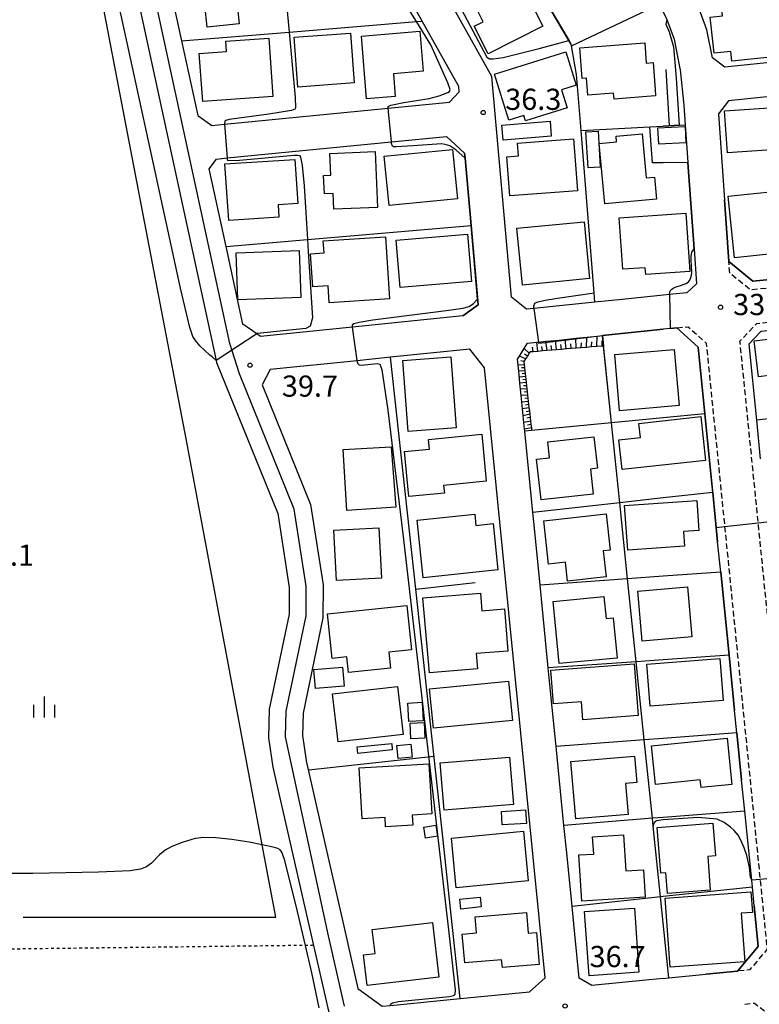
# Model space of a CAD drawing. Extents: x -28000 to -26000, y 97500 to 99000.
# Drawn here: x -26335 to -26204, y 98271 to 98446 of the extents above; entities that cross this region are included whole.
import ezdxf
from ezdxf.enums import TextEntityAlignment as Align

# ---------------------------------------------------------------- set-up
doc = ezdxf.new("R2010")
doc.units = 0
doc.linetypes.add('221300', pattern=[1.5, 1, -0.5])
doc.linetypes.add('630100', pattern=[1, 0.5, -0.5])
for name, color, linetype in [('1104000', 7, 'Continuous'), ('2101000', 7, 'Continuous'), ('2101001', 7, 'Continuous'), ('2213000', 7, '221300'), ('3001000', 4, 'Continuous'), ('6101110', 6, 'Continuous'), ('6101120', 6, 'Continuous'), ('6101990', 6, 'Continuous'), ('6110000', 1, '611000'), ('6130000', 3, '613000'), ('6140000', 3, '614000'), ('6301000', 3, '630100'), ('6334000', 3, 'Continuous'), ('7101000', 2, 'Continuous'), ('7101001', 8, 'Continuous'), ('7102000', 6, 'Continuous'), ('7102001', 8, 'Continuous'), ('7312000', 1, 'Continuous')]:
    doc.layers.add(name, color=color, linetype=linetype)
doc.styles.add('PlotAnnotation', font='MS Gothic.ttf')
doc.linetypes.add('611000', pattern='A,1,[3,dmdr.shx,S=0.2,R=0,X=0,Y=0],1', length=2)
doc.linetypes.add('613000', pattern='A,1,-0.75,[1,dmdr.shx,S=0.15,R=0,X=0,Y=0],-0.75,1', length=3.5)
doc.linetypes.add('614000', pattern='A,1.5,[2,dmdr.shx,S=0.3,R=0,X=0,Y=-0.3],1.5', length=3)

# ---------------------------------------------------------------- blocks, each defined once
blk = doc.blocks.new('633400')
at = {"layer": '6334000'}
for points in [[(0, -0.75), (0, 0.75)], [(-0.75, -0.75), (-0.75, 0.15)], [(0.75, -0.75), (0.75, 0.15)]]:
    blk.add_lwpolyline(points, dxfattribs=at)
blk = doc.blocks.new('731200')
at = {"layer": '7312000'}
blk.add_circle((0, 0), 0.15, dxfattribs=at)

msp = doc.modelspace()

# ---------------------------------------------------------------- linework, layer by layer
at = {"layer": '1104000', "flags": 128}
msp.add_lwpolyline([(-26277.09, 98270.81), (-26279.93, 98283.29), (-26287.57, 98318.54), (-26287.45, 98323.06), (-26283.93, 98339.94), (-26283.89, 98345.22), (-26286.04, 98358.86), (-26295.75, 98382.84), (-26297.46, 98388.21), (-26310.68, 98449.28), (-26313.74, 98461.79), (-26317.31, 98474.5), (-26320.46, 98481.95), (-26323.97, 98482.53), (-26325.18, 98485.38), (-26325.97, 98487.24), (-26328.68, 98485.64), (-26333.34, 98496.14)], dxfattribs=at)
at = {"layer": '2101000', "flags": 128}
for points in [[(-26227.91, 98395.99), (-26232.74, 98395.5), (-26243.57, 98394.39), (-26244.85, 98394.26), (-26247.54, 98396.41), (-26251.02, 98435.5), (-26264.59, 98459.8), (-26270.82, 98470.95), (-26280.49, 98488.03), (-26287.04, 98499.59), (-26286.57, 98502.43), (-26267.13, 98513.33), (-26262.51, 98515.92), (-26259.24, 98515.45), (-26252.55, 98503.65), (-26227.8, 98460.01)], [(-26296.04, 98497.13), (-26305.72, 98491.71), (-26315.81, 98486.05), (-26316.96, 98481.37), (-26314.47, 98475.49), (-26312.67, 98469.08), (-26310.84, 98462.55), (-26307.76, 98449.96), (-26305.99, 98441.8), (-26303.12, 98428.57), (-26300.62, 98426.81), (-26298.36, 98427.03), (-26269.41, 98429.88), (-26258.5, 98430.95), (-26256.8, 98432.78), (-26256.88, 98433.69), (-26263.35, 98445.27), (-26270.38, 98457.86), (-26276.05, 98468.01), (-26286.84, 98487.06), (-26292.24, 98496.6), (-26295.8, 98497.1), (-26296.04, 98497.13)], [(-26204.76, 98495.67), (-26201.41, 98489.69), (-26194.35, 98477.1), (-26187.85, 98465.51), (-26186.87, 98463.81), (-26186.66, 98463.45), (-26184.56, 98459.8), (-26184.08, 98458.98), (-26182.22, 98454.74), (-26180.56, 98448.87), (-26178.84, 98442.12), (-26180.64, 98440.06), (-26188.66, 98439.25), (-26189.56, 98439.16), (-26196.59, 98438.46), (-26209.73, 98437.15), (-26211.93, 98438.77), (-26212.89, 98443.73), (-26214.46, 98447.96), (-26216.98, 98453.08), (-26220.65, 98459.56)], [(-26325.18, 98485.38), (-26323.97, 98482.53), (-26320.15, 98473.5), (-26316.64, 98461.02), (-26313.6, 98448.61), (-26299.88, 98385.2), (-26299.8, 98384.84), (-26288.95, 98358.05), (-26286.9, 98344.99), (-26286.93, 98340.27), (-26290.45, 98323.4), (-26290.57, 98318.36), (-26289.79, 98313.14), (-26282.62, 98281.59), (-26279.45, 98267.65)], [(-26217.74, 98437.21), (-26217.64, 98436.68), (-26216.99, 98430.4), (-26216.74, 98426.91), (-26216.27, 98420.22), (-26215.18, 98404.97)], [(-26138.1, 98416.72), (-26138.56, 98421.86), (-26139.8, 98435.46), (-26143.15, 98437.77), (-26154.16, 98436.67), (-26160.3, 98436.06), (-26168.51, 98435.24), (-26183.04, 98433.79), (-26188.06, 98433.28), (-26196.53, 98432.44), (-26209.08, 98431.18), (-26210.87, 98428.87), (-26209.78, 98413.6)], [(-26255.83, 98421.91), (-26255.75, 98421.01), (-26254.69, 98409.09), (-26253.44, 98395.03), (-26256.13, 98393.1), (-26275.7, 98391.09), (-26292.02, 98389.42), (-26292.68, 98389.88), (-26295.12, 98391.59), (-26298.1, 98405.36), (-26301.08, 98419.14), (-26299.82, 98420.85), (-26297.92, 98421.04), (-26268.81, 98423.9), (-26259.07, 98424.86), (-26255.83, 98421.91)], [(-26172.47, 98377.72), (-26173.51, 98388.2), (-26173.7, 98390.11), (-26177.35, 98392.87), (-26182.47, 98392.37), (-26190.18, 98391.61), (-26203.35, 98390.32), (-26205.48, 98388.06), (-26204.13, 98374.6), (-26203.44, 98367.77)], [(-26211.88, 98361.8), (-26212.21, 98365.11), (-26213.28, 98375.73), (-26214.47, 98387.53), (-26218.25, 98390.95), (-26219.4, 98390.83), (-26220.65, 98390.71)], [(-26220.65, 98275.73), (-26223.12, 98275.49), (-26233.31, 98274.48), (-26235.54, 98275.79), (-26236.32, 98283.56), (-26236.8, 98288.45), (-26237.75, 98297.97), (-26238.23, 98302.84), (-26239.26, 98313.12), (-26239.62, 98316.81), (-26240.54, 98326.03), (-26241.01, 98330.75), (-26242.04, 98341.11), (-26242.46, 98345.36), (-26243.47, 98355.49), (-26243.75, 98358.27), (-26243.93, 98360.11), (-26245.18, 98372.66), (-26245.21, 98373.02), (-26245.33, 98374.22), (-26245.45, 98375.4), (-26245.57, 98376.59), (-26245.69, 98377.79), (-26245.81, 98378.95), (-26245.92, 98380.07), (-26246.03, 98381.16), (-26246.24, 98383.27), (-26246.34, 98384.33), (-26246.45, 98385.39), (-26246.1, 98385.95), (-26245.26, 98387.3), (-26244.67, 98388.24), (-26243.01, 98388.41), (-26242.77, 98388.43), (-26241.42, 98388.57), (-26239.76, 98388.74), (-26237.99, 98388.92), (-26236.11, 98389.12), (-26234.2, 98389.32), (-26232.35, 98389.51), (-26231.43, 98389.6), (-26220.65, 98390.71)], [(-26291.7, 98380.84), (-26283.13, 98359.67), (-26280.89, 98345.44), (-26280.94, 98339.62), (-26284.46, 98322.71), (-26284.56, 98318.73), (-26283.9, 98314.31), (-26283.89, 98314.25), (-26280.28, 98298.39), (-26277.24, 98284.99), (-26274.73, 98273.96), (-26270.45, 98270.8), (-26268.98, 98270.95), (-26256.6, 98272.17), (-26244.34, 98273.38), (-26241.57, 98275.81), (-26252.33, 98383.9), (-26254.9, 98387.19), (-26268.97, 98385.75), (-26274.85, 98385.14), (-26290.29, 98383.56), (-26291.7, 98380.84)], [(-26210.46, 98347.69), (-26211, 98353.07)], [(-26207.6, 98319.25), (-26208, 98323.18)], [(-26204.52, 98288.61), (-26204.85, 98291.92), (-26204.97, 98293.11), (-26206.2, 98305.38), (-26206.75, 98310.83)], [(-26220.65, 98275.73), (-26219.64, 98275.83), (-26213.11, 98276.48)]]:
    msp.add_lwpolyline(points, dxfattribs=at)
at = {"layer": '2101001', "flags": 128}
for points in [[(-26220.65, 98446.94), (-26219.98, 98445.59), (-26218.69, 98442.1), (-26217.74, 98437.21)], [(-26209.78, 98413.6), (-26209.01, 98402.7), (-26204.75, 98399.22), (-26193.86, 98400.29)], [(-26215.18, 98404.97), (-26214.74, 98398.75), (-26216.47, 98397.17), (-26219.54, 98396.85), (-26220.65, 98396.74)], [(-26220.65, 98396.74), (-26227.91, 98395.99)], [(-26211, 98353.07), (-26211.88, 98361.8)], [(-26208, 98323.18), (-26208.98, 98332.96), (-26210.46, 98347.69)], [(-26206.75, 98310.83), (-26207.6, 98319.25)], [(-26213.11, 98276.48), (-26207.49, 98277.04), (-26203.79, 98281.37), (-26204.52, 98288.61)]]:
    msp.add_lwpolyline(points, dxfattribs=at)
at = {"layer": '2213000', "flags": 128}
for points in [[(-26137.41, 98409.25), (-26137.23, 98407.17), (-26139.49, 98404.55), (-26139.89, 98404.08), (-26183.38, 98399.81), (-26205.21, 98397.67), (-26208.86, 98400.64), (-26209.01, 98402.7)], [(-26190.47, 98278.72), (-26192.67, 98278.51), (-26196.24, 98281.19), (-26197.51, 98293.84), (-26203.81, 98356.44), (-26207.04, 98388.59), (-26204.06, 98391.75), (-26182.65, 98393.86), (-26176.92, 98394.42), (-26173.9, 98392.15), (-26173.7, 98390.11)], [(-26218.25, 98390.95), (-26216.24, 98391.16), (-26213.03, 98388.25), (-26209.76, 98355.76), (-26203.48, 98293.25), (-26202.24, 98280.89), (-26205.33, 98277.25), (-26207.49, 98277.04)], [(-26288.51, 98136.21), (-26253.32, 98158.71), (-26223.2, 98177.98), (-26220.65, 98179.72), (-26216.64, 98182.45), (-26213.93, 98184.97), (-26209.79, 98189.13), (-26205.3, 98195.44), (-26204.1, 98197.12), (-26201.89, 98201.63), (-26199.24, 98207.97), (-26197.14, 98216.14), (-26196.66, 98224), (-26196.92, 98228.01), (-26201, 98268.61), (-26204.49, 98271.3), (-26206.66, 98271.09)]]:
    msp.add_lwpolyline(points, dxfattribs=at)
at = {"layer": '3001000', "flags": 128}
for points in [[(-26301.49, 98455.94), (-26290.84, 98457.07), (-26289.97, 98448.86), (-26296.12, 98448.2), (-26295.76, 98444.81), (-26301.47, 98444.2), (-26301.89, 98448.13), (-26302.61, 98448.05), (-26303.14, 98453.08), (-26301.21, 98453.28), (-26301.49, 98455.94)], [(-26241.96, 98444.4), (-26251.64, 98439.46), (-26254.14, 98444.36), (-26252.55, 98445.18), (-26254.17, 98448.36), (-26246.08, 98452.48), (-26241.96, 98444.4)], [(-26200.51, 98450.84), (-26200.04, 98446.51), (-26199.04, 98446.62), (-26198.25, 98439.28), (-26208.47, 98438.18), (-26208.66, 98439.92), (-26211.64, 98439.59), (-26212.33, 98446), (-26210.13, 98446.24), (-26210.44, 98449.11), (-26205.31, 98449.66), (-26205.38, 98450.32), (-26200.51, 98450.84)], [(-26275.38, 98434.34), (-26285.4, 98433.6), (-26286.05, 98442.42), (-26276.03, 98443.17), (-26275.38, 98434.34)], [(-26268.12, 98431.95), (-26273.2, 98431.53), (-26274.13, 98442.64), (-26263.75, 98443.51), (-26263.16, 98436.39), (-26268.45, 98435.95), (-26268.12, 98431.95)], [(-26289.79, 98431.95), (-26302.24, 98431.03), (-26302.86, 98439.56), (-26298.01, 98439.92), (-26298.14, 98441.72), (-26290.54, 98442.28), (-26289.79, 98431.95)], [(-26222.09, 98432.03), (-26229.35, 98431.48), (-26229.43, 98432.53), (-26234.02, 98432.18), (-26234.25, 98435.2), (-26235, 98435.14), (-26235.41, 98440.54), (-26223.91, 98441.42), (-26223.64, 98437.86), (-26222.45, 98437.95), (-26222.09, 98433.17), (-26222, 98432.04), (-26222.09, 98432.03)], [(-26237.68, 98429.92), (-26245.06, 98427.61), (-26245.34, 98428.58), (-26247.98, 98427.75), (-26250.52, 98435.89), (-26237.92, 98439.83), (-26236.07, 98433.92), (-26238.66, 98433.11), (-26237.68, 98429.92)], [(-26197.47, 98430.23), (-26196.52, 98416.45), (-26201.04, 98416.14), (-26201.48, 98422.47), (-26209.28, 98421.93), (-26209.79, 98429.38), (-26197.47, 98430.23)], [(-26240.47, 98424.9), (-26249.02, 98424.17), (-26249.25, 98426.83), (-26240.7, 98427.56), (-26240.47, 98424.9)], [(-26231.8, 98419.42), (-26233.97, 98419.28), (-26234.36, 98425.69), (-26232.19, 98425.82), (-26231.8, 98419.42)], [(-26216.62, 98423.75), (-26221.44, 98423.49), (-26221.6, 98426.37), (-26216.78, 98426.63), (-26216.62, 98423.75)], [(-26235.86, 98415.22), (-26247.81, 98414.31), (-26248.34, 98421.26), (-26246.29, 98421.42), (-26246.46, 98423.66), (-26236.56, 98424.41), (-26235.86, 98415.22)], [(-26224.39, 98425.32), (-26223.68, 98417.5), (-26222.21, 98417.63), (-26221.86, 98413.76), (-26231.01, 98412.93), (-26231.98, 98423.6), (-26228.91, 98423.88), (-26229, 98424.91), (-26224.39, 98425.32)], [(-26257.12, 98413.81), (-26269.23, 98412.61), (-26270.1, 98421.35), (-26257.98, 98422.55), (-26257.12, 98413.81)], [(-26288.75, 98410.56), (-26297.61, 98409.94), (-26298.35, 98420.01), (-26285.92, 98420.8), (-26285.39, 98412.98), (-26288.9, 98412.73), (-26288.75, 98410.56)], [(-26271.68, 98422.2), (-26271.25, 98412.29), (-26278.99, 98411.95), (-26279.11, 98414.76), (-26280.69, 98414.69), (-26280.83, 98417.94), (-26279.55, 98418), (-26279.71, 98421.85), (-26271.68, 98422.2)], [(-26200.81, 98404.11), (-26208.03, 98403.37), (-26209.14, 98414.27), (-26196.55, 98415.55), (-26195.54, 98405.74), (-26200.92, 98405.19), (-26200.81, 98404.11)], [(-26223.74, 98400.4), (-26223.82, 98401.6), (-26227.78, 98401.32), (-26228.43, 98410.45), (-26216.64, 98411.28), (-26215.91, 98400.96), (-26223.74, 98400.4)], [(-26233.7, 98399.69), (-26245.59, 98398.54), (-26246.56, 98408.61), (-26234.67, 98409.75), (-26233.7, 98399.69)], [(-26269.84, 98407.06), (-26269.13, 98396.07), (-26279.82, 98395.38), (-26280.02, 98398.4), (-26282.75, 98398.22), (-26283.13, 98404.07), (-26280.75, 98404.22), (-26280.89, 98406.35), (-26269.84, 98407.06)], [(-26254.6, 98399.19), (-26267.27, 98398.13), (-26267.97, 98406.49), (-26255.3, 98407.55), (-26254.6, 98399.19)], [(-26284.85, 98396.33), (-26296.03, 98395.94), (-26296.31, 98404.27), (-26285.13, 98404.66), (-26284.85, 98396.33)], [(-26191.32, 98391.16), (-26190.07, 98380.81), (-26200.64, 98379.91), (-26200.97, 98382.61), (-26203.77, 98382.28), (-26204.54, 98388.65), (-26196.13, 98389.67), (-26196.23, 98390.57), (-26191.32, 98391.16)], [(-26257.31, 98373.24), (-26265.81, 98372.58), (-26266.79, 98385.15), (-26258.29, 98385.82), (-26257.31, 98373.24)], [(-26218.69, 98387.13), (-26217.83, 98377.18), (-26228.37, 98376.26), (-26229.23, 98386.22), (-26218.69, 98387.13)], [(-26213.98, 98375.23), (-26213.13, 98367.48), (-26227.94, 98365.85), (-26228.52, 98371.13), (-26224.68, 98371.55), (-26224.95, 98374.03), (-26213.98, 98375.23)], [(-26259.41, 98361.69), (-26265.72, 98361.07), (-26266.5, 98369.03), (-26262.08, 98369.46), (-26262.25, 98371.19), (-26252.8, 98372.12), (-26251.99, 98363.8), (-26259.55, 98363.06), (-26259.41, 98361.69)], [(-26243.09, 98367.68), (-26240.78, 98367.94), (-26241.1, 98370.75), (-26232.92, 98371.67), (-26232.29, 98366.08), (-26233.55, 98365.94), (-26233.05, 98361.5), (-26242.28, 98360.47), (-26243.09, 98367.68)], [(-26268.04, 98359.17), (-26276.71, 98358.62), (-26277.38, 98369.4), (-26268.83, 98369.88), (-26268.04, 98359.17)], [(-26214.71, 98360.39), (-26214.34, 98355.09), (-26217.05, 98354.9), (-26216.87, 98352.27), (-26226.94, 98351.56), (-26227.49, 98359.49), (-26214.71, 98360.39)], [(-26254.04, 98357.96), (-26253.83, 98355.97), (-26250.8, 98356.29), (-26249.93, 98348.09), (-26263.15, 98346.69), (-26264.23, 98356.88), (-26254.04, 98357.96)], [(-26231.26, 98351.46), (-26230.75, 98346.87), (-26237.58, 98346.1), (-26237.95, 98349.43), (-26240.97, 98349.1), (-26241.82, 98356.77), (-26230.77, 98358.01), (-26230.05, 98351.6), (-26231.26, 98351.46)], [(-26270.59, 98346.63), (-26278.54, 98346.21), (-26279, 98355.13), (-26271.06, 98355.54), (-26270.59, 98346.63)], [(-26253.03, 98343.97), (-26252.78, 98340.86), (-26248.77, 98341.18), (-26248.18, 98333.7), (-26253.79, 98333.25), (-26253.57, 98330.56), (-26262.03, 98329.88), (-26263.23, 98343.15), (-26253.03, 98343.97)], [(-26216.33, 98345.11), (-26215.55, 98336.22), (-26224.4, 98335.45), (-26225.17, 98344.34), (-26216.33, 98345.11)], [(-26231.15, 98343.37), (-26230.77, 98339.46), (-26229.5, 98339.58), (-26228.82, 98332.47), (-26239.11, 98331.48), (-26240.17, 98342.5), (-26231.15, 98343.37)], [(-26269.28, 98333.5), (-26268.98, 98330.71), (-26276.43, 98329.9), (-26276.73, 98332.67), (-26279.29, 98332.4), (-26280.14, 98340.28), (-26266.1, 98341.8), (-26265.25, 98333.93), (-26269.28, 98333.5)], [(-26210.01, 98324.96), (-26222.96, 98323.94), (-26223.55, 98331.37), (-26210.6, 98332.4), (-26210.01, 98324.96)], [(-26277.17, 98327.49), (-26282.24, 98327.06), (-26282.53, 98330.42), (-26277.45, 98330.85), (-26277.17, 98327.49)], [(-26225.79, 98331.43), (-26225.1, 98322.29), (-26234.91, 98321.54), (-26235.15, 98324.73), (-26240.09, 98324.36), (-26240.54, 98330.32), (-26225.79, 98331.43)], [(-26247.35, 98321.39), (-26261.36, 98320.03), (-26262.03, 98327.01), (-26248.03, 98328.37), (-26247.35, 98321.39)], [(-26266.75, 98318.96), (-26278.25, 98317.64), (-26279.22, 98326.11), (-26267.72, 98327.43), (-26266.75, 98318.96)], [(-26263.18, 98321.34), (-26265.71, 98321.21), (-26265.88, 98324.5), (-26263.35, 98324.63), (-26263.18, 98321.34)], [(-26262.9, 98318.26), (-26265.38, 98318.17), (-26265.49, 98320.95), (-26263.01, 98321.05), (-26262.9, 98318.26)], [(-26209.33, 98318.3), (-26208.47, 98310.1), (-26213.94, 98309.53), (-26214.08, 98310.89), (-26222.02, 98310.06), (-26222.74, 98316.9), (-26209.33, 98318.3)], [(-26268.65, 98316.21), (-26274.75, 98315.59), (-26274.87, 98316.77), (-26268.76, 98317.34), (-26268.65, 98316.21)], [(-26267.83, 98316.98), (-26265.35, 98317.24), (-26265.11, 98314.94), (-26267.59, 98314.68), (-26267.83, 98316.98)], [(-26247.2, 98306.54), (-26259.47, 98305.53), (-26260.17, 98313.92), (-26247.89, 98314.94), (-26247.2, 98306.54)], [(-26226.87, 98304.78), (-26236.15, 98303.97), (-26237.03, 98314.14), (-26225.73, 98315.12), (-26225.32, 98310.41), (-26227.35, 98310.24), (-26226.87, 98304.78)], [(-26262.2, 98313.74), (-26261.66, 98304.86), (-26265.11, 98304.65), (-26265, 98302.85), (-26269.83, 98302.56), (-26269.93, 98304.25), (-26273.98, 98304), (-26274.52, 98313), (-26262.2, 98313.74)], [(-26244.89, 98303.16), (-26249.19, 98302.92), (-26249.32, 98305.32), (-26245.02, 98305.56), (-26244.89, 98303.16)], [(-26263.06, 98302.52), (-26260.96, 98302.87), (-26260.64, 98300.93), (-26262.74, 98300.59), (-26263.06, 98302.52)], [(-26211.84, 98303.2), (-26211.4, 98297.42), (-26212.75, 98297.31), (-26212.3, 98291.38), (-26219.9, 98290.8), (-26220.17, 98294.44), (-26221.07, 98294.37), (-26221.69, 98302.44), (-26211.84, 98303.2)], [(-26244.55, 98293.01), (-26257.31, 98291.8), (-26258.15, 98300.58), (-26245.38, 98301.79), (-26244.55, 98293.01)], [(-26227.66, 98301.14), (-26227.26, 98294.77), (-26224.12, 98294.97), (-26223.82, 98290.14), (-26235.06, 98289.43), (-26235.58, 98297.59), (-26232.96, 98297.75), (-26233.16, 98300.8), (-26227.66, 98301.14)], [(-26252.89, 98288.41), (-26256.49, 98288.01), (-26256.68, 98289.74), (-26253.08, 98290.14), (-26252.89, 98288.41)], [(-26206.2, 98278.67), (-26219.4, 98277.71), (-26220.29, 98289.94), (-26205.09, 98291.04), (-26204.83, 98287.4), (-26206.83, 98287.26), (-26206.2, 98278.67)], [(-26224.94, 98276.81), (-26233.77, 98276.19), (-26234.57, 98287.56), (-26225.74, 98288.18), (-26224.94, 98276.81)], [(-26244.87, 98287.4), (-26244.55, 98283.74), (-26243.1, 98283.86), (-26242.61, 98278.22), (-26249.15, 98277.65), (-26249.27, 98279.05), (-26255.8, 98278.49), (-26256.24, 98283.57), (-26253.75, 98283.78), (-26253.99, 98286.61), (-26244.87, 98287.4)], [(-26260.38, 98275.97), (-26273.09, 98274.48), (-26273.73, 98279.93), (-26271.7, 98280.17), (-26272.19, 98284.37), (-26261.51, 98285.61), (-26260.38, 98275.97)]]:
    msp.add_lwpolyline(points, close=True, dxfattribs=at)
at = {"layer": '6101110', "flags": 128}
msp.add_lwpolyline([(-26231.24, 98387.74), (-26231.49, 98387.72), (-26232.42, 98387.64), (-26233.35, 98387.57), (-26234.26, 98387.49), (-26235.17, 98387.42), (-26236.07, 98387.35), (-26236.96, 98387.28), (-26237.83, 98387.21), (-26238.69, 98387.14), (-26239.54, 98387.07), (-26240.39, 98387), (-26241.23, 98386.93), (-26242.05, 98386.86), (-26242.87, 98386.79), (-26243.68, 98386.73), (-26244.23, 98386.68), (-26244.37, 98386.47), (-26244.7, 98385.96), (-26245.03, 98385.46), (-26245.35, 98384.97), (-26245.37, 98384.94), (-26245.31, 98384.41), (-26245.25, 98383.89), (-26245.19, 98383.37), (-26245, 98381.79), (-26244.94, 98381.25), (-26244.88, 98380.71), (-26244.75, 98379.62), (-26244.69, 98379.06), (-26244.62, 98378.5), (-26244.56, 98377.94), (-26244.49, 98377.37), (-26244.43, 98376.8), (-26244.36, 98376.22), (-26244.29, 98375.64), (-26244.22, 98375.05), (-26244.15, 98374.45), (-26244.08, 98373.86), (-26244.01, 98373.25), (-26243.96, 98372.78)], dxfattribs=at)
at = {"layer": '6101120', "flags": 128}
msp.add_lwpolyline([(-26243.96, 98372.78), (-26245.18, 98372.66), (-26245.21, 98373.02), (-26245.33, 98374.22), (-26245.45, 98375.4), (-26245.57, 98376.59), (-26245.69, 98377.79), (-26245.81, 98378.95), (-26245.92, 98380.07), (-26246.03, 98381.16), (-26246.24, 98383.27), (-26246.34, 98384.33), (-26246.45, 98385.39), (-26246.1, 98385.95), (-26245.26, 98387.3), (-26244.67, 98388.24), (-26243.01, 98388.41), (-26242.77, 98388.43), (-26241.42, 98388.57), (-26239.76, 98388.74), (-26237.99, 98388.92), (-26236.11, 98389.12), (-26234.2, 98389.32), (-26232.35, 98389.51), (-26231.43, 98389.6), (-26231.24, 98387.74)], dxfattribs=at)
at = {"layer": '6101990', "flags": 128}
for points in [[(-26236.07, 98387.35), (-26236.11, 98389.12)], [(-26234.26, 98387.49), (-26234.2, 98389.32)], [(-26232.42, 98387.64), (-26232.35, 98389.51)], [(-26243.68, 98386.73), (-26243.79, 98387.52)], [(-26242.87, 98386.79), (-26243.01, 98388.41)], [(-26242.05, 98386.86), (-26242.14, 98387.68)], [(-26241.23, 98386.93), (-26241.42, 98388.57)], [(-26240.39, 98386.99), (-26240.5, 98387.83)], [(-26239.54, 98387.06), (-26239.76, 98388.74)], [(-26238.69, 98387.13), (-26238.79, 98387.98)], [(-26237.83, 98387.2), (-26237.99, 98388.93)], [(-26236.96, 98387.27), (-26237.01, 98388.15)], [(-26235.17, 98387.42), (-26235.15, 98388.32)], [(-26233.35, 98387.57), (-26233.31, 98388.49)], [(-26231.49, 98387.72), (-26231.46, 98388.65)], [(-26245.03, 98385.46), (-26246.1, 98385.95)], [(-26244.37, 98386.47), (-26245.26, 98387.3)], [(-26244.7, 98385.96), (-26245.21, 98386.27)], [(-26245.31, 98384.41), (-26246.34, 98384.33)], [(-26245.35, 98384.97), (-26245.9, 98385.14)], [(-26245.25, 98383.89), (-26245.77, 98383.85)], [(-26245.19, 98383.37), (-26246.24, 98383.27)], [(-26245.07, 98382.32), (-26246.13, 98382.22)], [(-26245.13, 98382.85), (-26245.66, 98382.8)], [(-26244.94, 98381.25), (-26246.03, 98381.16)], [(-26245, 98381.79), (-26245.54, 98381.74)], [(-26244.88, 98380.71), (-26245.43, 98380.67)], [(-26244.82, 98380.17), (-26245.92, 98380.07)], [(-26244.69, 98379.06), (-26245.81, 98378.95)], [(-26244.75, 98379.62), (-26245.31, 98379.57)], [(-26244.56, 98377.94), (-26245.69, 98377.79)], [(-26244.62, 98378.5), (-26245.19, 98378.44)], [(-26244.49, 98377.37), (-26245.06, 98377.29)], [(-26244.43, 98376.8), (-26245.57, 98376.59)], [(-26244.29, 98375.64), (-26245.45, 98375.4)], [(-26244.36, 98376.22), (-26244.94, 98376.11)], [(-26244.15, 98374.45), (-26245.33, 98374.22)], [(-26244.22, 98375.05), (-26244.81, 98374.93)], [(-26244.08, 98373.86), (-26244.68, 98373.74)], [(-26244.01, 98373.25), (-26245.21, 98373.02)]]:
    msp.add_lwpolyline(points, dxfattribs=at)
at = {"layer": '6110000', "flags": 128}
for points in [[(-26232.74, 98395.5), (-26232.88, 98397.17), (-26235.2, 98425.91), (-26236, 98435.82), (-26236.91, 98440.91), (-26236.95, 98441.15), (-26237.37, 98441.87), (-26245.9, 98456.37), (-26251.8, 98467.49), (-26266.77, 98495.7)], [(-26235.2, 98425.91), (-26223.02, 98426.57), (-26220.65, 98426.7), (-26219.6, 98426.76), (-26217.79, 98426.85), (-26216.74, 98426.91)], [(-26215.18, 98404.97), (-26216.27, 98420.22), (-26220.65, 98420.18), (-26222.52, 98420.17), (-26223.02, 98426.57)], [(-26255.83, 98421.91), (-26259.07, 98424.86)], [(-26253.44, 98395.03), (-26254.69, 98409.09), (-26255.75, 98421.01), (-26255.83, 98421.91)], [(-26256.13, 98393.1), (-26253.44, 98395.03)], [(-26212.21, 98365.11), (-26213.28, 98375.73), (-26214.47, 98387.53), (-26218.25, 98390.95), (-26219.4, 98390.83), (-26220.65, 98390.71), (-26231.43, 98389.6)], [(-26219.64, 98275.83), (-26220.65, 98285.55), (-26221.13, 98290.16), (-26222.43, 98302.72), (-26222.57, 98304.09), (-26224.01, 98317.99), (-26225.44, 98331.82), (-26226.96, 98346.49), (-26228.36, 98359.98), (-26229.83, 98374.14), (-26231.24, 98387.74), (-26231.43, 98389.6)], [(-26172.47, 98377.72), (-26188.5, 98376.14), (-26203.06, 98374.7), (-26204.13, 98374.6)]]:
    msp.add_lwpolyline(points, dxfattribs=at)
at = {"layer": '6130000', "flags": 128}
for points in [[(-26334.04, 98286.57), (-26289.29, 98286.55), (-26291.69, 98299.38), (-26305.12, 98371.02), (-26321.84, 98458.18), (-26324.29, 98469.35), (-26326.25, 98474.33), (-26328.11, 98476.69), (-26328.43, 98477.09), (-26330.36, 98479.22)], [(-26227.8, 98460.01), (-26222.29, 98450.28), (-26221.3, 98448.26), (-26220.65, 98446.94), (-26219.98, 98445.59), (-26218.69, 98442.1), (-26217.74, 98437.21)], [(-26236.91, 98440.91), (-26221.3, 98448.26)], [(-26305.99, 98441.8), (-26286.94, 98443.35), (-26264.39, 98445.19), (-26263.35, 98445.27)], [(-26220.2, 98436.71), (-26219.6, 98426.76)], [(-26193.86, 98400.29), (-26204.75, 98399.22), (-26209.01, 98402.7), (-26209.78, 98413.6)], [(-26215.18, 98404.97), (-26214.74, 98398.75), (-26216.47, 98397.17), (-26219.54, 98396.85), (-26220.65, 98396.74), (-26227.91, 98395.99)], [(-26213.28, 98375.73), (-26220.65, 98375.02), (-26229.83, 98374.14), (-26243.96, 98372.78), (-26245.18, 98372.66)], [(-26211.88, 98361.8), (-26220.65, 98360.83), (-26228.36, 98359.98), (-26243.75, 98358.27)], [(-26211.88, 98361.8), (-26211, 98353.07)], [(-26210.46, 98347.69), (-26220.65, 98346.95), (-26226.96, 98346.49), (-26242.46, 98345.36)], [(-26210.46, 98347.69), (-26208.98, 98332.96), (-26208, 98323.18)], [(-26264.49, 98344.66), (-26253.99, 98345.83)], [(-26208.98, 98332.96), (-26220.65, 98332.15), (-26225.44, 98331.82), (-26241.01, 98330.75)], [(-26207.6, 98319.25), (-26220.65, 98318.25), (-26224.01, 98317.99), (-26239.62, 98316.81)], [(-26207.6, 98319.25), (-26206.75, 98310.83)], [(-26261.27, 98315.06), (-26283.42, 98312.63)], [(-26206.2, 98305.38), (-26220.65, 98304.24), (-26222.57, 98304.09), (-26238.23, 98302.84)], [(-26204.85, 98291.92), (-26220.65, 98290.21), (-26221.13, 98290.16), (-26236.8, 98288.45)], [(-26204.52, 98288.61), (-26203.79, 98281.37), (-26207.49, 98277.04), (-26213.11, 98276.48)]]:
    msp.add_lwpolyline(points, dxfattribs=at)
at = {"layer": '6140000', "flags": 128}
for points in [[(-26298.1, 98405.36), (-26283.68, 98406.6), (-26254.69, 98409.09)], [(-26256.6, 98272.17), (-26258.21, 98286.95), (-26259.65, 98300.22), (-26264.49, 98344.66), (-26268.97, 98385.75)], [(-26239.62, 98316.81), (-26240.54, 98326.03)], [(-26236.8, 98288.45), (-26237.75, 98297.97)], [(-26235.54, 98275.79), (-26236.32, 98283.56)]]:
    msp.add_lwpolyline(points, dxfattribs=at)
at = {"layer": '6301000', "flags": 128}
msp.add_lwpolyline([(-26282.62, 98281.59), (-26284.04, 98281.57), (-26345.78, 98280.8)], dxfattribs=at)
at = {"layer": '7101000', "flags": 128}
for points in [[(-26299.88, 98385.2), (-26300.59, 98385.81), (-26300.96, 98386.13), (-26302.76, 98387.78), (-26303.55, 98388.73), (-26303.98, 98389.42), (-26304.51, 98391), (-26306.18, 98397.97), (-26311.86, 98424.09), (-26316.64, 98446.02), (-26320.44, 98462.61), (-26322.43, 98470.44)], [(-26275.21, 98463.97), (-26274.33, 98462.28), (-26273.13, 98459.86), (-26273.12, 98459.65), (-26273.27, 98459.53), (-26275.74, 98459.21), (-26285.51, 98458.34), (-26287.28, 98458.04), (-26287.99, 98457.78), (-26288.15, 98457.56), (-26288.12, 98455.94), (-26286.94, 98443.35), (-26285.86, 98431.75), (-26285.78, 98429.91), (-26285.92, 98429.67), (-26286.51, 98429.44), (-26290.53, 98428.8), (-26297.56, 98427.83), (-26298.17, 98427.67), (-26298.33, 98427.54), (-26298.36, 98427.03)], [(-26297.92, 98421.04), (-26297.89, 98420.73), (-26297.86, 98420.65), (-26297.74, 98420.58), (-26295.71, 98420.67), (-26286.03, 98421.55), (-26285.36, 98421.55), (-26285.1, 98421.47), (-26284.9, 98421.16), (-26284.63, 98419.72), (-26284.24, 98416.11), (-26283.68, 98406.6), (-26283.56, 98404.46), (-26282.79, 98392.74), (-26283.2, 98391.24), (-26283.98, 98390.83), (-26292.55, 98389.93), (-26292.68, 98389.88)]]:
    msp.add_lwpolyline(points, dxfattribs=at)
at = {"layer": '7101001', "flags": 128}
for points in [[(-26298.36, 98427.03), (-26297.92, 98421.04)], [(-26292.68, 98389.88), (-26299.88, 98385.2)]]:
    msp.add_lwpolyline(points, dxfattribs=at)
at = {"layer": '7102000', "flags": 128}
for points in [[(-26264.59, 98459.8), (-26263.86, 98459.85), (-26263.56, 98459.8), (-26263.27, 98459.62), (-26262.29, 98458.15), (-26258.35, 98451.08), (-26251.9, 98438.9), (-26251.41, 98438.61), (-26250.78, 98438.6), (-26249.02, 98438.83), (-26242.61, 98440.45), (-26237.37, 98441.87)], [(-26269.41, 98429.88), (-26269.41, 98430.07), (-26269.37, 98430.17), (-26268.89, 98430.42), (-26266.58, 98430.86), (-26262.13, 98431.58), (-26260.35, 98432.05), (-26258.8, 98432.66), (-26258.52, 98432.83), (-26258.37, 98433.18), (-26258.78, 98434.38), (-26261.83, 98441.08), (-26264.39, 98445.19), (-26266.22, 98448.13), (-26267.43, 98450.3)], [(-26219.98, 98445.59), (-26220.17, 98444.75), (-26219.61, 98443.37), (-26218.84, 98440.75), (-26218.33, 98435.19), (-26217.79, 98426.85)], [(-26255.75, 98421.01), (-26257.42, 98422.5), (-26258.43, 98423.19), (-26259.28, 98423.43), (-26259.91, 98423.53), (-26264.98, 98423.19), (-26267.94, 98423), (-26268.45, 98423.04), (-26268.64, 98423.16), (-26268.77, 98423.58), (-26268.81, 98423.91)], [(-26219.54, 98396.85), (-26219.54, 98396.96), (-26219.48, 98397.23), (-26219.39, 98397.5), (-26219.12, 98397.82), (-26218.86, 98398), (-26218.53, 98398.18), (-26217.41, 98398.54), (-26216.92, 98398.67), (-26216.56, 98398.81), (-26216.15, 98399.11), (-26215.92, 98399.43), (-26215.68, 98400.08), (-26215.58, 98400.66), (-26215.64, 98402.01), (-26215.72, 98402.84), (-26215.71, 98403.6), (-26215.58, 98404.34), (-26215.18, 98404.97)], [(-26243.57, 98394.39), (-26243.59, 98394.85), (-26243.41, 98395.3), (-26242.87, 98395.55), (-26241.58, 98395.86), (-26239.36, 98396.24), (-26232.88, 98397.17)], [(-26275.7, 98391.09), (-26275.71, 98391.38), (-26275.68, 98391.53), (-26275.48, 98391.72), (-26274.52, 98391.99), (-26272.1, 98392.39), (-26258.65, 98394.08), (-26256.13, 98394.45), (-26255.03, 98394.73), (-26254.27, 98395.28), (-26253.53, 98396.01)], [(-26274.85, 98385.15), (-26275.7, 98391.09)], [(-26268.98, 98270.95), (-26268.97, 98271.13), (-26268.93, 98271.22), (-26268.63, 98271.42), (-26267.6, 98271.63), (-26258.54, 98272.55), (-26257.83, 98272.7), (-26257.51, 98272.95), (-26257.47, 98273.71), (-26258.65, 98284.36), (-26258.94, 98286.87), (-26260.47, 98300.15), (-26262.36, 98316.66), (-26266.71, 98354.45), (-26269.39, 98376.36), (-26270.43, 98383.5), (-26270.77, 98384.44), (-26271.25, 98384.59), (-26274.18, 98384.3), (-26274.48, 98384.34), (-26274.74, 98384.63), (-26274.85, 98385.15)], [(-26281.6, 98270.51), (-26282.9, 98276.72), (-26284.04, 98281.57), (-26285.69, 98288.56), (-26287.76, 98296.78), (-26288.2, 98298.08), (-26288.51, 98298.5), (-26288.92, 98298.74), (-26289.78, 98299), (-26291.69, 98299.38), (-26294.01, 98299.84), (-26297.07, 98300.31), (-26299.92, 98300.63), (-26302.06, 98300.67), (-26303.6, 98300.5), (-26305.91, 98299.82), (-26307.74, 98299.1), (-26308.91, 98298.47), (-26309.89, 98297.6), (-26311.33, 98296.12), (-26312.18, 98295.49), (-26313.24, 98295.09), (-26315.08, 98294.81), (-26320.69, 98294.56), (-26332.32, 98294.33), (-26340.66, 98294.31)]]:
    msp.add_lwpolyline(points, dxfattribs=at)
at = {"layer": '7102001', "flags": 128}
for points in [[(-26237.37, 98441.87), (-26245.9, 98456.37), (-26251.8, 98467.49), (-26266.77, 98495.7), (-26253.08, 98503.35)], [(-26232.88, 98397.17), (-26235.2, 98425.91), (-26236, 98435.82), (-26236.91, 98440.91), (-26236.95, 98441.15), (-26237.33, 98441.89), (-26245.86, 98456.39), (-26251.75, 98467.51)], [(-26268.81, 98423.91), (-26269.41, 98429.88)], [(-26215.18, 98404.97), (-26216.27, 98420.22), (-26222.52, 98420.17), (-26223.02, 98426.57), (-26220.65, 98426.7)], [(-26217.79, 98426.85), (-26219.6, 98426.76), (-26220.65, 98426.7)], [(-26253.53, 98396.01), (-26254.69, 98409.09), (-26255.75, 98421.01)], [(-26219.54, 98396.85), (-26219.4, 98390.83), (-26218.25, 98390.95), (-26214.47, 98387.53), (-26213.28, 98375.73), (-26211.24, 98355.6), (-26209.76, 98355.76), (-26203.81, 98356.44), (-26202.31, 98356.61)], [(-26243.57, 98394.39), (-26242.77, 98388.43), (-26242.75, 98388.27), (-26241.57, 98388.34), (-26231.43, 98389.6)], [(-26222.43, 98302.72), (-26222.57, 98304.09), (-26224.01, 98317.99), (-26225.44, 98331.82), (-26226.96, 98346.49), (-26228.36, 98359.98), (-26229.83, 98374.14), (-26231.43, 98389.6)], [(-26220.65, 98303.82), (-26221.83, 98303.66), (-26222.07, 98303.54), (-26222.25, 98303.31), (-26222.36, 98303.04), (-26222.43, 98302.72)], [(-26204.97, 98293.11), (-26205.18, 98293.67), (-26205.37, 98295.39), (-26205.85, 98297.53), (-26206.28, 98298.85), (-26206.95, 98300.35), (-26207.37, 98301.1), (-26208.07, 98301.92), (-26208.72, 98302.52), (-26209.82, 98303.35), (-26211.09, 98303.93), (-26214.45, 98304.21), (-26220.65, 98303.82)], [(-26196.01, 98293.99), (-26197.51, 98293.84), (-26203.48, 98293.25), (-26204.97, 98293.11)]]:
    msp.add_lwpolyline(points, dxfattribs=at)

# ---------------------------------------------------------------- block references
at = {"layer": '6334000', "xscale": 2.5, "yscale": 2.5, "zscale": 2.5}
msp.add_blockref('633400', (-26330.3, 98323.8), dxfattribs=at)
at = {"layer": '7312000', "xscale": 2.5, "yscale": 2.5, "zscale": 2.5}
for p in [(-26252.54, 98429.09, 36.3), (-26210.49, 98394.6, 33.6), (-26293.87, 98384.34, 39.7), (-26238.03, 98270.85, 36.7)]:
    msp.add_blockref('731200', p, dxfattribs=at)

# ---------------------------------------------------------------- texts
at = {"layer": '7312000', "style": 'PlotAnnotation'}
for s, p in [('36.3', (-26243.67, 98430.95)), ('33.6', (-26203.28, 98394.6)), ('39.7', (-26283.24, 98380.15)), ('39.1', (-26337.11, 98350.21)), ('36.7', (-26228.72, 98279.12))]:
    msp.add_text(s, height=3.75, dxfattribs=at).set_placement(p, align=Align.MIDDLE)

doc.saveas('drawing.dxf')
